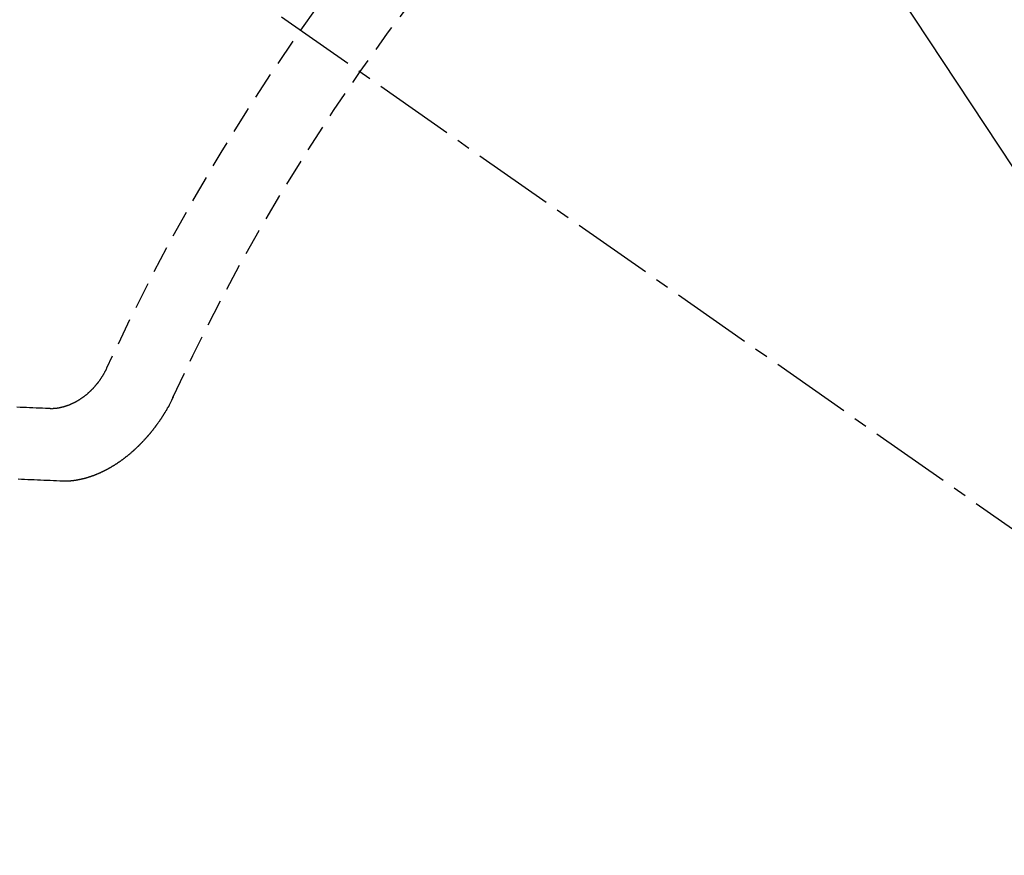
# Model space of a CAD drawing. Units: millimetres. Extents: x -109 to 26472, y -120 to 8847.
# Drawn here: x 17552 to 17561, y 6779 to 6787 of the extents above; entities that cross this region are included whole.
import ezdxf

# ---------------------------------------------------------------- set-up
doc = ezdxf.new("R2010")
doc.units = ezdxf.units.MM
doc.linetypes.add('CENTER2', pattern=[1.125, 0.75, -0.125, 0.125, -0.125])
doc.linetypes.add('HIDDEN', pattern=[0.375, 0.25, -0.125])
doc.layers.get('DEFPOINTS').update_dxf_attribs({"color": 146})
for name, color, linetype in [('150-機器', 8, 'Continuous'), ('160-文字', 254, 'Continuous'), ('166-寸法B', 11, 'Continuous')]:
    doc.layers.add(name, color=color, linetype=linetype)
doc.styles.add('KH001', font='txt')
doc.dimstyles.new('KH1xx015', dxfattribs={"dimscale": 10, "dimtxt": 3.8, "dimasz": 0.8, "dimexe": 0.3, "dimexo": 1.2, "dimgap": 0.5, "dimtad": 3, "dimdec": 1, "dimdsep": 46, "dimlunit": 6, "dimtxsty": 'KH001', "dimblk": 'DOT', "dimcen": 1, "dimdle": 1, "dimclrd": 256, "dimclre": 256, "dimclrt": 256, "dimadec": 0, "dimazin": 0, "dimtfac": 1, "dimtdec": 1, "dimtix": 1, "dimtmove": 2, "dimatfit": 3, "dimldrblk": 'CLOSEDBLANK', "dimfxl": 1, "dimtolj": 1, "dimtzin": 0, "dimlwd": -1, "dimlwe": -1, "dimarcsym": 0})
doc.dimstyles.new('KH1xx030', dxfattribs={"dimscale": 30, "dimtxt": 2, "dimasz": 0.6, "dimexe": 0.3, "dimexo": 1.2, "dimgap": 0.5, "dimtad": 3, "dimdec": 1, "dimdsep": 46, "dimlunit": 6, "dimtxsty": 'KH001', "dimblk": 'DOT', "dimcen": 1, "dimdle": 1, "dimclrd": 256, "dimclre": 256, "dimclrt": 256, "dimadec": 0, "dimazin": 0, "dimtfac": 1, "dimtdec": 1, "dimtix": 1, "dimtmove": 2, "dimatfit": 3, "dimldrblk": 'CLOSEDBLANK', "dimfxl": 1, "dimtolj": 1, "dimtzin": 0, "dimlwd": -1, "dimlwe": -1, "dimarcsym": 0})

# ---------------------------------------------------------------- blocks, each defined once
blk = doc.blocks.new('F402_H')
at = {"layer": '150-機器', "color": 13, "linetype": 'CENTER2'}
blk.add_line((0, 0), (244.018, -170.8633), dxfattribs=at)
at = {"layer": '150-機器', "color": 13, "linetype": 'HIDDEN'}
for points in [[(219.5467, -158.129), (219.5444, -158.1322), (219.5429, -158.1361), (219.542, -158.1391), (219.5398, -158.1424), (219.5383, -158.1462), (219.536, -158.1495), (219.5351, -158.1525), (219.5336, -158.1563), (219.5313, -158.1596), (219.5296, -158.162), (219.5281, -158.1659), (219.5259, -158.1692), (219.5244, -158.173), (219.5221, -158.1763), (219.5212, -158.1793), (219.5189, -158.1826), (219.5166, -158.1858), (219.5152, -158.1897), (219.5129, -158.1929), (219.5111, -158.1954), (219.5089, -158.1987), (219.5074, -158.2025), (219.5051, -158.2058), (219.5028, -158.209), (219.5005, -158.2123), (219.4982, -158.2156), (219.4965, -158.218), (219.495, -158.2219), (219.4928, -158.2251), (219.4905, -158.2284), (219.4882, -158.2317), (219.4859, -158.2349), (219.4836, -158.2382), (219.4819, -158.2406), (219.4796, -158.2439), (219.4773, -158.2472), (219.475, -158.2504), (219.4727, -158.2537), (219.4696, -158.2564), (219.4673, -158.2597), (219.4651, -158.2629), (219.4633, -158.2654), (219.4611, -158.2687), (219.4588, -158.2719), (219.4557, -158.2746), (219.4534, -158.2779), (219.4511, -158.2812), (219.448, -158.2839), (219.4463, -158.2863), (219.444, -158.2896), (219.4409, -158.2923), (219.4386, -158.2955), (219.4363, -158.2988), (219.4332, -158.3015), (219.4309, -158.3048), (219.4284, -158.3067), (219.4261, -158.3099), (219.423, -158.3126), (219.4207, -158.3159), (219.4176, -158.3186), (219.4153, -158.3219), (219.4128, -158.3237), (219.4097, -158.3264), (219.4074, -158.3297), (219.4043, -158.3324), (219.4012, -158.3351), (219.3994, -158.3375), (219.3963, -158.3402), (219.3932, -158.3429), (219.3901, -158.3456), (219.3884, -158.3481), (219.3853, -158.3508), (219.3822, -158.3535), (219.3791, -158.3562), (219.3766, -158.358), (219.3735, -158.3607), (219.3712, -158.364), (219.3681, -158.3667), (219.3655, -158.3686), (219.3624, -158.3713), (219.3593, -158.374), (219.3568, -158.3759), (219.3537, -158.3785), (219.3506, -158.3812), (219.348, -158.3831), (219.3449, -158.3858), (219.3416, -158.3871), (219.3385, -158.3898), (219.3354, -158.3925), (219.3328, -158.3944), (219.3297, -158.3971), (219.3272, -158.399), (219.3233, -158.4011), (219.3202, -158.4038), (219.3176, -158.4057), (219.3137, -158.4078), (219.3112, -158.4097), (219.3081, -158.4124), (219.3047, -158.4137), (219.3016, -158.4164), (219.2991, -158.4182), (219.2952, -158.4204), (219.2926, -158.4223), (219.2893, -158.4236), (219.2862, -158.4263), (219.2828, -158.4276), (219.2797, -158.4303), (219.2764, -158.4316), (219.2738, -158.4334), (219.2699, -158.4356), (219.2674, -158.4374), (219.2635, -158.4396), (219.2601, -158.4409), (219.2576, -158.4428), (219.2542, -158.4441), (219.2503, -158.4462), (219.2478, -158.4481), (219.2444, -158.4494), (219.2411, -158.4507), (219.2372, -158.4528), (219.2346, -158.4547), (219.2313, -158.456), (219.2279, -158.4573), (219.2246, -158.4586), (219.2212, -158.4599), (219.2179, -158.4612), (219.2153, -158.4631), (219.2114, -158.4652), (219.2081, -158.4665), (219.2047, -158.4678), (219.2014, -158.4691), (219.198, -158.4704), (219.1947, -158.4718), (219.1913, -158.4731), (219.1885, -158.4735), (219.1852, -158.4749), (219.1818, -158.4762), (219.1785, -158.4775), (219.1751, -158.4788), (219.1718, -158.4801), (219.1684, -158.4814), (219.1657, -158.4819), (219.1623, -158.4832), (219.159, -158.4845), (219.1548, -158.4852), (219.152, -158.4857), (219.1487, -158.487), (219.1453, -158.4883), (219.1425, -158.4888), (219.1392, -158.4901), (219.1356, -158.49), (219.1322, -158.4914), (219.1289, -158.4927), (219.1261, -158.4932), (219.1219, -158.4939), (219.1192, -158.4944), (219.1158, -158.4957), (219.113, -158.4962), (219.1094, -158.4961), (219.1061, -158.4974), (219.1033, -158.4979), (219.0997, -158.4978), (219.0964, -158.4991), (219.0936, -158.4996), (219.09, -158.4995), (219.0872, -158.5), (219.0839, -158.5013), (219.0803, -158.5012), (219.0775, -158.5017), (219.0739, -158.5016), (219.0711, -158.5021), (219.0683, -158.5026), (219.0647, -158.5025), (219.062, -158.503), (219.0584, -158.5029), (219.0556, -158.5034), (219.052, -158.5034), (219.0492, -158.5038), (219.0464, -158.5043), (219.0434, -158.5034), (219.0406, -158.5039), (219.037, -158.5038), (219.0343, -158.5043), (219.0312, -158.5034), (219.0285, -158.5039), (219.0249, -158.5038), (219.0227, -158.5035), (219.0191, -158.5034), (219.016, -158.5025), (219.0133, -158.503), (219.0102, -158.5021)], [(219.0102, -158.5021), (218.9807, -158.5009), (218.9505, -158.5005), (218.9209, -158.4992), (218.8914, -158.498), (218.8618, -158.4968), (218.8322, -158.4956), (218.8026, -158.4943), (218.7731, -158.4931), (218.7435, -158.4919), (218.7139, -158.4906)], [(220.1666, -158.3913), (220.1657, -158.3943), (220.1642, -158.3982), (220.1625, -158.4006), (220.161, -158.4045), (220.1593, -158.4069), (220.1578, -158.4108), (220.1561, -158.4132), (220.1552, -158.4162), (220.1529, -158.4195), (220.152, -158.4225), (220.1506, -158.4264), (220.1488, -158.4288), (220.1474, -158.4327), (220.1456, -158.4351), (220.1442, -158.439), (220.1425, -158.4414), (220.141, -158.4452), (220.1393, -158.4477), (220.1378, -158.4515), (220.1361, -158.454), (220.1346, -158.4578), (220.1329, -158.4603), (220.1314, -158.4641), (220.1297, -158.4666), (220.1282, -158.4704), (220.1265, -158.4729), (220.1242, -158.4761), (220.1233, -158.4792), (220.121, -158.4824), (220.1201, -158.4854), (220.1179, -158.4887), (220.1161, -158.4912), (220.1147, -158.495), (220.113, -158.4975), (220.1107, -158.5007), (220.1098, -158.5037), (220.1075, -158.507), (220.1052, -158.5103), (220.1043, -158.5133), (220.102, -158.5166), (220.1003, -158.519), (220.0988, -158.5229), (220.0971, -158.5253), (220.0948, -158.5286), (220.0931, -158.531), (220.0916, -158.5349), (220.0893, -158.5381), (220.0876, -158.5406), (220.0853, -158.5439), (220.0836, -158.5463), (220.0821, -158.5502), (220.0804, -158.5526), (220.0781, -158.5559), (220.0759, -158.5591), (220.0741, -158.5616), (220.0727, -158.5654), (220.0709, -158.5679), (220.0687, -158.5711), (220.0664, -158.5744), (220.0647, -158.5769), (220.0624, -158.5801), (220.0607, -158.5826), (220.0592, -158.5864), (220.0569, -158.5897), (220.0552, -158.5921), (220.0529, -158.5954), (220.0512, -158.5979), (220.0489, -158.6011), (220.0472, -158.6036), (220.0449, -158.6069), (220.0426, -158.6101), (220.0409, -158.6126), (220.0386, -158.6158), (220.0369, -158.6183), (220.0346, -158.6216), (220.0323, -158.6248), (220.0306, -158.6273), (220.0283, -158.6305), (220.026, -158.6338), (220.0243, -158.6363), (220.022, -158.6395), (220.0203, -158.642), (220.018, -158.6452), (220.0157, -158.6485), (220.014, -158.651), (220.0117, -158.6542), (220.01, -158.6567), (220.0077, -158.66), (220.0054, -158.6632), (220.0037, -158.6657), (220.0006, -158.6684), (219.9989, -158.6708), (219.9966, -158.6741), (219.9943, -158.6774), (219.9926, -158.6798), (219.9903, -158.6831), (219.9886, -158.6855), (219.9863, -158.6888), (219.9832, -158.6915), (219.9815, -158.6939), (219.9792, -158.6972), (219.9775, -158.6997), (219.9752, -158.7029), (219.9721, -158.7056), (219.9703, -158.7081), (219.9681, -158.7113), (219.9663, -158.7138), (219.9632, -158.7165), (219.961, -158.7198), (219.9592, -158.7222), (219.9569, -158.7255), (219.9544, -158.7274), (219.9521, -158.7306), (219.9504, -158.7331), (219.9481, -158.7363), (219.945, -158.739), (219.9433, -158.7415), (219.941, -158.7448), (219.9385, -158.7466), (219.9362, -158.7499), (219.9339, -158.7532), (219.9314, -158.7551), (219.9291, -158.7583), (219.9265, -158.7602), (219.9243, -158.7635), (219.9225, -158.7659), (219.9194, -158.7686), (219.9171, -158.7719), (219.9146, -158.7738), (219.9123, -158.777), (219.9106, -158.7795), (219.9075, -158.7822), (219.9058, -158.7846), (219.9027, -158.7873), (219.901, -158.7898), (219.8979, -158.7925), (219.8956, -158.7957), (219.893, -158.7976), (219.8908, -158.8009), (219.8882, -158.8028), (219.8859, -158.806), (219.8834, -158.8079), (219.8811, -158.8112), (219.8786, -158.8131), (219.8763, -158.8163), (219.8738, -158.8182), (219.8715, -158.8215), (219.8689, -158.8233), (219.8666, -158.8266), (219.8641, -158.8285), (219.861, -158.8312), (219.8593, -158.8336), (219.8562, -158.8363), (219.8545, -158.8388), (219.8514, -158.8415), (219.8488, -158.8434), (219.8465, -158.8466), (219.844, -158.8485), (219.8417, -158.8518), (219.8392, -158.8537), (219.8361, -158.8564), (219.8344, -158.8588), (219.8313, -158.8615), (219.8287, -158.8634), (219.8256, -158.8661), (219.8239, -158.8685), (219.8208, -158.8712), (219.8183, -158.8731), (219.816, -158.8764), (219.8134, -158.8782), (219.8103, -158.8809), (219.8078, -158.8828), (219.8061, -158.8853), (219.803, -158.888), (219.8005, -158.8898), (219.7974, -158.8925), (219.7956, -158.895), (219.7925, -158.8977), (219.79, -158.8996), (219.7875, -158.9014), (219.7844, -158.9041), (219.7818, -158.906), (219.7795, -158.9093), (219.777, -158.9112), (219.7745, -158.913), (219.7714, -158.9157), (219.7688, -158.9176), (219.7663, -158.9195), (219.7632, -158.9222), (219.7615, -158.9246), (219.7584, -158.9273), (219.7558, -158.9292), (219.7533, -158.9311), (219.7502, -158.9338), (219.7477, -158.9357), (219.7451, -158.9376), (219.742, -158.9403), (219.7395, -158.9421), (219.737, -158.944), (219.7339, -158.9467), (219.7313, -158.9486), (219.7288, -158.9505), (219.7263, -158.9523), (219.7232, -158.955), (219.7206, -158.9569), (219.7181, -158.9588), (219.715, -158.9615), (219.7124, -158.9634), (219.7099, -158.9652), (219.7074, -158.9671), (219.7043, -158.9698), (219.7017, -158.9717), (219.6992, -158.9736), (219.6967, -158.9755), (219.6936, -158.9782), (219.691, -158.98), (219.6885, -158.9819), (219.6852, -158.9832), (219.6826, -158.9851), (219.6795, -158.9878), (219.677, -158.9897), (219.6745, -158.9916), (219.6719, -158.9934), (219.6694, -158.9953), (219.666, -158.9966), (219.6629, -158.9993), (219.6604, -159.0012), (219.6579, -159.0031), (219.6553, -159.005), (219.652, -159.0063), (219.6494, -159.0081), (219.6469, -159.01), (219.6444, -159.0119), (219.6413, -159.0146), (219.6379, -159.0159), (219.6354, -159.0178), (219.6329, -159.0197), (219.6303, -159.0215), (219.627, -159.0228), (219.6244, -159.0247), (219.6219, -159.0266), (219.6194, -159.0285), (219.616, -159.0298), (219.6135, -159.0317), (219.611, -159.0335), (219.6076, -159.0348), (219.6051, -159.0367), (219.6025, -159.0386), (219.5992, -159.0399), (219.5967, -159.0418), (219.5941, -159.0437), (219.5908, -159.045), (219.5882, -159.0469), (219.5857, -159.0487), (219.5824, -159.05), (219.5798, -159.0519), (219.5765, -159.0532), (219.5739, -159.0551), (219.5714, -159.057), (219.5681, -159.0583), (219.5655, -159.0602), (219.5622, -159.0615), (219.5602, -159.0625), (219.5577, -159.0644), (219.5543, -159.0657), (219.5518, -159.0676), (219.5484, -159.0689), (219.5459, -159.0708), (219.5426, -159.0721), (219.5406, -159.0732), (219.5373, -159.0745), (219.5347, -159.0763), (219.5314, -159.0777), (219.5288, -159.0795), (219.5255, -159.0808), (219.5235, -159.0819), (219.5202, -159.0832), (219.5176, -159.0851), (219.5143, -159.0864), (219.5123, -159.0875), (219.509, -159.0888), (219.5064, -159.0906), (219.5031, -159.0919), (219.5011, -159.093), (219.4978, -159.0943), (219.4953, -159.0962), (219.4919, -159.0975), (219.4891, -159.098), (219.4866, -159.0999), (219.4832, -159.1012), (219.4813, -159.1022), (219.4779, -159.1035), (219.4746, -159.1049), (219.4726, -159.1059), (219.4693, -159.1072), (219.4673, -159.1083), (219.464, -159.1096), (219.4606, -159.1109), (219.4586, -159.112), (219.4553, -159.1133), (219.4525, -159.1138), (219.45, -159.1156), (219.4466, -159.1169), (219.4439, -159.1174), (219.4413, -159.1193), (219.4385, -159.1198), (219.4352, -159.1211), (219.4332, -159.1222), (219.4299, -159.1235), (219.4271, -159.124), (219.4246, -159.1258), (219.4218, -159.1263), (219.4184, -159.1276), (219.4157, -159.1281), (219.4131, -159.13), (219.4104, -159.1305), (219.407, -159.1318), (219.4042, -159.1323), (219.4023, -159.1334), (219.3989, -159.1347), (219.3961, -159.1352), (219.3928, -159.1365), (219.3908, -159.1375), (219.388, -159.138), (219.3847, -159.1393), (219.3819, -159.1398), (219.38, -159.1409), (219.3766, -159.1422), (219.3738, -159.1427), (219.3711, -159.1432), (219.3677, -159.1445), (219.3657, -159.1455), (219.363, -159.146), (219.3596, -159.1473), (219.3568, -159.1478), (219.3541, -159.1483), (219.3513, -159.1488), (219.3487, -159.1507), (219.346, -159.1512), (219.3432, -159.1517), (219.3404, -159.1521), (219.3376, -159.1526), (219.3343, -159.1539), (219.3315, -159.1544), (219.3295, -159.1555), (219.3268, -159.156), (219.324, -159.1565), (219.3212, -159.157), (219.3179, -159.1583), (219.3151, -159.1588), (219.3123, -159.1592), (219.3095, -159.1597), (219.3067, -159.1602), (219.3048, -159.1613), (219.302, -159.1618), (219.2992, -159.1623), (219.2965, -159.1628), (219.2937, -159.1632), (219.2909, -159.1637), (219.2881, -159.1642), (219.2853, -159.1647), (219.2826, -159.1652), (219.2798, -159.1657), (219.277, -159.1662), (219.2742, -159.1667), (219.2715, -159.1672), (219.2687, -159.1677), (219.2659, -159.1681), (219.2631, -159.1686), (219.2603, -159.1691), (219.2576, -159.1696), (219.2548, -159.1701), (219.252, -159.1706), (219.25, -159.1717), (219.2478, -159.1713), (219.2451, -159.1718), (219.2415, -159.1717), (219.2387, -159.1722), (219.2359, -159.1727), (219.2331, -159.1732), (219.2309, -159.1729), (219.2281, -159.1734), (219.2254, -159.1739), (219.2226, -159.1744), (219.2204, -159.174), (219.2176, -159.1745), (219.2148, -159.175), (219.212, -159.1755), (219.2098, -159.1752), (219.2071, -159.1757), (219.2043, -159.1761), (219.2021, -159.1758), (219.1993, -159.1763), (219.1971, -159.176), (219.1943, -159.1765), (219.1915, -159.177), (219.1885, -159.1761), (219.1857, -159.1766), (219.1835, -159.1762), (219.1808, -159.1767), (219.1785, -159.1764), (219.1758, -159.1769), (219.1736, -159.1766), (219.1708, -159.177), (219.1686, -159.1767), (219.1658, -159.1772), (219.1628, -159.1763), (219.16, -159.1768), (219.1578, -159.1765), (219.155, -159.177), (219.1528, -159.1766), (219.15, -159.1771), (219.1478, -159.1768), (219.145, -159.1773), (219.142, -159.1764)], [(219.142, -159.1764), (219.1124, -159.1752), (219.0829, -159.1739), (219.0533, -159.1727), (219.0237, -159.1715), (218.9936, -159.1711), (218.964, -159.1698), (218.9336, -159.168), (218.904, -159.1668), (218.8744, -159.1656), (218.8449, -159.1643), (218.8153, -159.1631), (218.7849, -159.1613), (218.7553, -159.1601), (218.7257, -159.1588)]]:
    blk.add_lwpolyline(points, dxfattribs=at)
for centre, radius, start, end in [((243.7125, -170.6494), 31.2914, 133.88955, 156.11043), ((237.8505, -166.5448), 20.1459, 134.69224, 155.30774), ((237.8505, -166.5448), 19.4736, 134.69224, 155.30774)]:
    blk.add_arc(centre, radius, start, end, dxfattribs=at)
blk = doc.blocks.new('_Dot')
at = {"color": 0, "linetype": 'ByBlock', "lineweight": -2}
blk.add_line((-0.5, 0), (-1, 0), dxfattribs=at)
at = {"color": 0, "linetype": 'ByBlock', "const_width": 0.5}
blk.add_lwpolyline([(-0.25, 0, 1), (0.25, 0, 1)], format="xyb", close=True, dxfattribs=at)
blk = doc.blocks.new('*D559')
at = {"layer": '166-寸法B', "transparency": 16777216}
for p, q in [((17205.3679, 7261.5691), (17532.3335, 7261.5691)), ((17523.3335, 7243.5691), (17523.3335, 6754.5691)), ((17501.8178, 6736.5691), (17532.3335, 6736.5691))]:
    blk.add_line(p, q, dxfattribs=at)
at = {"layer": 'DEFPOINTS', "color": 0, "transparency": 16777216}
for p in [(17169.3679, 7261.5691), (17465.8178, 6736.5691), (17523.3335, 6736.5691)]:
    blk.add_point(p, dxfattribs=at)
at = {"layer": '166-寸法B', "transparency": 16777216, "xscale": 18, "yscale": 18, "zscale": 18}
for p, rotation in [((17523.3335, 7261.5691), 90), ((17523.3335, 6736.5691), 270)]:
    blk.add_blockref('_Dot', p, dxfattribs=dict(at, rotation=rotation))
at = {"layer": '166-寸法B', "transparency": 16777216, "insert": (17571.9181, 7106.2679), "char_height": 60, "attachment_point": 5, "rotation": 90, "style": 'KH001'}
blk.add_mtext('\\A1;525', dxfattribs=at)
blk = doc.blocks.new('_ClosedBlank')
at = {"color": 0, "linetype": 'ByBlock', "lineweight": -2}
for p, q in [((-1, 0.16667), (0, 0)), ((-1, 0.16667), (-1, -0.16667)), ((0, 0), (-1, -0.16667))]:
    blk.add_line(p, q, dxfattribs=at)
blk = doc.blocks.new('*D563')
at = {"layer": 'DEFPOINTS', "transparency": 16777216}
for p, q in [((17333.4098, 6897.2377), (17333.4098, 6662.3306)), ((17633.4098, 6874.5691), (17633.4098, 6662.3306)), ((17625.4098, 6665.3306), (17341.4098, 6665.3306))]:
    blk.add_line(p, q, dxfattribs=at)
at = {"layer": 'DEFPOINTS', "color": 0, "transparency": 16777216}
for p in [(17333.4098, 6909.2377), (17633.4098, 6886.5691), (17333.4098, 6665.3306)]:
    blk.add_point(p, dxfattribs=at)
at = {"layer": 'DEFPOINTS', "transparency": 16777216, "xscale": 8, "yscale": 8, "zscale": 8, "rotation": 180}
blk.add_blockref('_Dot', (17333.4098, 6665.3306), dxfattribs=at)
at = {"layer": 'DEFPOINTS', "transparency": 16777216, "xscale": 8, "yscale": 8, "zscale": 8}
blk.add_blockref('_Dot', (17633.4098, 6665.3306), dxfattribs=at)
at = {"layer": 'DEFPOINTS', "transparency": 16777216, "insert": (17483.4098, 6689.3306), "char_height": 38, "attachment_point": 5, "style": 'KH001'}
blk.add_mtext('\\A1;300', dxfattribs=at)

msp = doc.modelspace()

# ---------------------------------------------------------------- block references
at = {"layer": '150-機器'}
msp.add_blockref('F402_H', (17333.3953, 6941.7616), dxfattribs=at)

# ---------------------------------------------------------------- dimensions: what is measured, and where the dimension line sits
at = {"layer": '166-寸法B'}
dim = msp.add_linear_dim(base=(17523.3335, 6736.5691), p1=(17169.3679, 7261.5691), p2=(17465.8178, 6736.5691), angle=90, dimstyle='KH1xx030', dxfattribs=at)
dim.commit()
dim.dimension.update_dxf_attribs({"geometry": '*D559', "text_midpoint": (17571.9181, 7106.2679), "dimtype": 160})
at = {"layer": 'DEFPOINTS'}
dim = msp.add_linear_dim(base=(17333.4098, 6665.3306), p1=(17633.4098, 6886.5691), p2=(17333.4098, 6909.2377), angle=180, dimstyle='KH1xx015', dxfattribs=at)
dim.commit()
dim.dimension.update_dxf_attribs({"geometry": '*D563', "text_midpoint": (17483.4098, 6689.3306)})

# ---------------------------------------------------------------- leaders
at = {"layer": '160-文字', "annotation_type": 0, "has_hookline": 1, "hookline_direction": 0, "text_width": 963.9594}
msp.add_leader([(17453.4025, 6948.9504), (18634.9395, 5159.9981), (18652.9395, 5159.9981)], dimstyle='KH1xx030', override={"dimgap": 0.5, "dimtad": 1}, dxfattribs=at)
at = {"layer": '160-文字'}
msp.add_leader([(17213.4025, 6941.5691), (18634.9395, 5159.9981)], dimstyle='KH1xx030', override={"dimgap": 0.5, "dimtad": 1}, dxfattribs=at)

doc.saveas('drawing.dxf')
